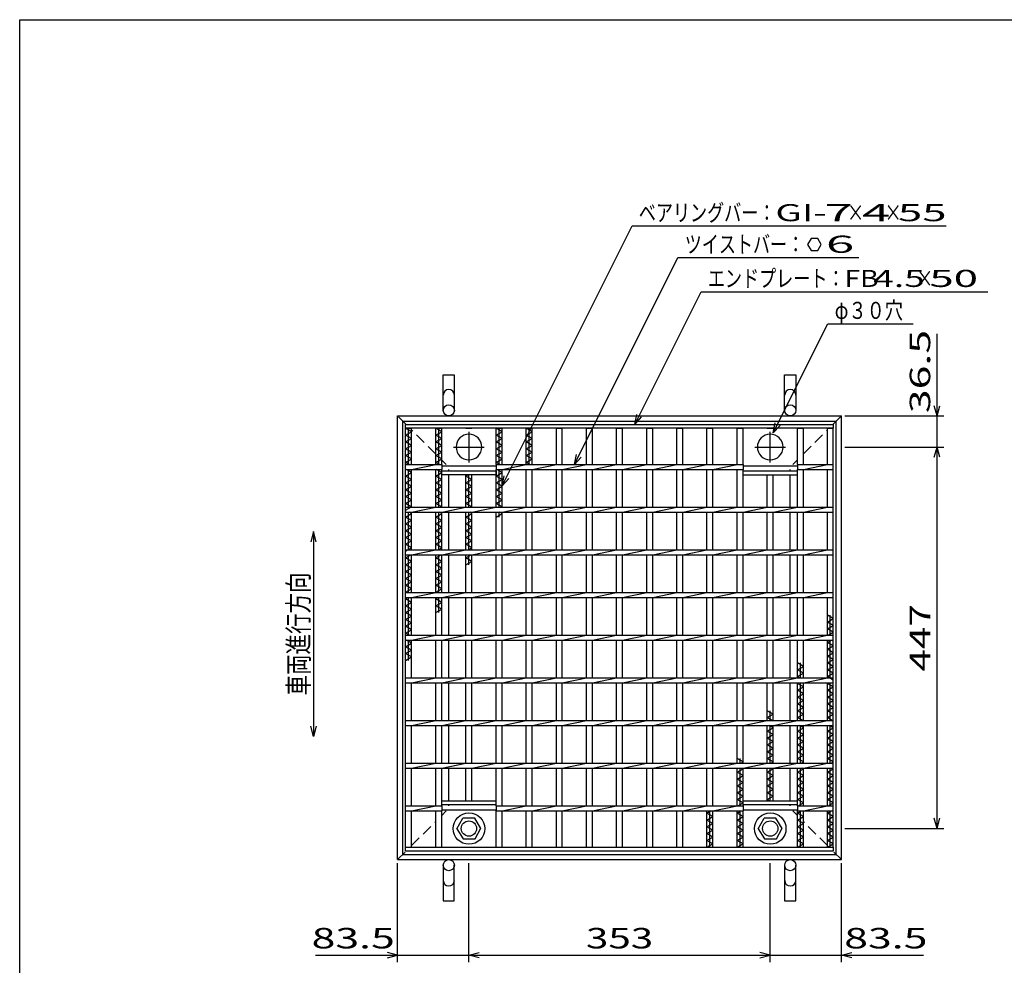
# Model space of a CAD drawing. Units: millimetres. Extents: x -182 to 173, y -128 to 105.
# Drawn here: x -173 to -29, y -33 to 105 of the extents above; entities that cross this region are included whole.
import ezdxf
from ezdxf.enums import TextEntityAlignment as Align

# ---------------------------------------------------------------- set-up
doc = ezdxf.new("R2010")
doc.units = ezdxf.units.MM
doc.header["$LTSCALE"] = 0.25
doc.linetypes.add('CENTER', pattern=[50.8, 31.75, -6.35, 6.35, -6.35])
doc.linetypes.add('DASHED2', pattern=[9.525, 6.35, -3.175])
for name, color, linetype in [('16', 7, 'Continuous'), ('19', 7, 'Continuous'), ('22', 7, 'Continuous')]:
    doc.layers.add(name, color=color, linetype=linetype)
doc.styles.add('dcStyle0', font='txt.shx', dxfattribs={"width": 0.833333, "bigfont": 'bigfont'})

msp = doc.modelspace()

# ---------------------------------------------------------------- linework, layer by layer
at = {"color": 150, "linetype": 'Continuous', "lineweight": 25}
for p, q in [((-172.9, -114.65), (-172.9, 105.35)), ((-172.9, 105.35), (173.1, 105.35))]:
    msp.add_line(p, q, dxfattribs=at)
at = {"layer": '16', "color": 3, "linetype": 'Continuous', "lineweight": 25}
for p, q in [((-116.38, 46.06), (-53.75, 46.06)), ((-116.38, 45.5), (-116.38, 46.06)), ((-53.75, 45.5), (-116.38, 45.5)), ((-116.38, -15.88), (-116.38, 45.5)), ((-116.38, 45.5), (-115.5, 45.5)), ((-115.5, 45), (-116.38, 45.5)), ((-116.38, 44.5), (-115.5, 45)), ((-115.94, 40.19), (-115.94, 45.5)), ((-115.5, 40.19), (-115.5, 45.5)), ((-111.96, 40.19), (-111.96, 45.5)), ((-111.96, 45.5), (-111.09, 45.5)), ((-111.09, 45), (-111.96, 45.5)), ((-111.96, 44.5), (-111.09, 45)), ((-111.53, 40.19), (-111.53, 45.5)), ((-111.09, 40.19), (-111.09, 45.5)), ((-107.55, 45.5), (-106.68, 45.5)), ((-103.14, 40.19), (-103.14, 45.5)), ((-103.14, 45.5), (-102.26, 45.5)), ((-102.26, 45), (-103.14, 45.5)), ((-103.14, 44.5), (-102.26, 45)), ((-102.7, 40.19), (-102.7, 45.5)), ((-102.26, 40.19), (-102.26, 45.5)), ((-98.72, 40.19), (-98.72, 45.5)), ((-98.72, 45.5), (-97.85, 45.5)), ((-97.85, 45), (-98.72, 45.5)), ((-98.72, 44.5), (-97.85, 45)), ((-98.29, 40.19), (-98.29, 45.5)), ((-97.85, 40.19), (-97.85, 45.5)), ((-94.31, 40.19), (-94.31, 45.5)), ((-94.31, 45.5), (-93.44, 45.5)), ((-93.44, 40.19), (-93.44, 45.5)), ((-89.9, 40.19), (-89.9, 45.5)), ((-89.9, 45.5), (-89.03, 45.5)), ((-89.03, 40.19), (-89.03, 45.5)), ((-85.49, 40.19), (-85.49, 45.5)), ((-85.49, 45.5), (-84.61, 45.5)), ((-84.61, 40.19), (-84.61, 45.5)), ((-81.07, 40.19), (-81.07, 45.5)), ((-81.07, 45.5), (-80.2, 45.5)), ((-80.2, 40.19), (-80.2, 45.5)), ((-76.66, 40.19), (-76.66, 45.5)), ((-76.66, 45.5), (-75.79, 45.5)), ((-75.79, 40.19), (-75.79, 45.5)), ((-72.25, 40.19), (-72.25, 45.5)), ((-72.25, 45.5), (-71.38, 45.5)), ((-71.38, 40.19), (-71.38, 45.5)), ((-67.84, 40.19), (-67.84, 45.5)), ((-67.84, 45.5), (-66.96, 45.5)), ((-66.96, 40.19), (-66.96, 45.5)), ((-63.43, 45.5), (-62.55, 45.5)), ((-59.01, 40.19), (-59.01, 45.5)), ((-59.01, 45.5), (-58.14, 45.5)), ((-58.14, 40.19), (-58.14, 45.5)), ((-54.62, 40.19), (-54.62, 45.5)), ((-54.62, 45.5), (-53.75, 45.5)), ((-53.75, 46.06), (-53.75, 45.5)), ((-53.75, -15.88), (-53.75, 45.5)), ((-115.5, 44), (-116.38, 44.5)), ((-116.38, 43.5), (-115.5, 44)), ((-115.5, 43), (-116.38, 43.5)), ((-111.09, 44), (-111.96, 44.5)), ((-111.96, 43.5), (-111.09, 44)), ((-111.09, 43), (-111.96, 43.5)), ((-102.26, 44), (-103.14, 44.5)), ((-103.14, 43.5), (-102.26, 44)), ((-102.26, 43), (-103.14, 43.5)), ((-97.85, 44), (-98.72, 44.5)), ((-98.72, 43.5), (-97.85, 44)), ((-97.85, 43), (-98.72, 43.5)), ((-116.38, 42.5), (-115.5, 43)), ((-115.5, 42), (-116.38, 42.5)), ((-116.38, 41.5), (-115.5, 42)), ((-111.96, 42.5), (-111.09, 43)), ((-111.09, 42), (-111.96, 42.5)), ((-111.96, 41.5), (-111.09, 42)), ((-103.14, 42.5), (-102.26, 43)), ((-102.26, 42), (-103.14, 42.5)), ((-103.14, 41.5), (-102.26, 42)), ((-98.72, 42.5), (-97.85, 43)), ((-97.85, 42), (-98.72, 42.5)), ((-98.72, 41.5), (-97.85, 42)), ((-115.5, 41), (-116.38, 41.5)), ((-116.38, 40.5), (-115.5, 41)), ((-115.83, 40.19), (-116.38, 40.5)), ((-111.09, 41), (-111.96, 41.5)), ((-111.96, 40.5), (-111.09, 41)), ((-111.42, 40.19), (-111.96, 40.5)), ((-102.26, 41), (-103.14, 41.5)), ((-103.14, 40.5), (-102.26, 41)), ((-102.59, 40.19), (-103.14, 40.5)), ((-97.85, 41), (-98.72, 41.5)), ((-98.72, 40.5), (-97.85, 41)), ((-98.18, 40.19), (-98.72, 40.5)), ((-116.38, 40.19), (-111.09, 40.19)), ((-116.38, 39.44), (-116.38, 40.19)), ((-116.38, 39.44), (-111.09, 39.44)), ((-116.38, 38.5), (-115.5, 39)), ((-115.5, 39), (-116.27, 39.44)), ((-115.94, 33.94), (-115.94, 39.44)), ((-115.5, 39.44), (-111.96, 40.19)), ((-115.5, 33.94), (-115.5, 39.44)), ((-111.96, 33.94), (-111.96, 39.44)), ((-111.96, 38.5), (-111.09, 39)), ((-111.09, 39), (-111.85, 39.44)), ((-111.53, 33.94), (-111.53, 39.44)), ((-111.09, 40.19), (-111.09, 39.44)), ((-111.09, 40), (-103.14, 40)), ((-111.09, 33.94), (-111.09, 39.44)), ((-111.09, 39.25), (-103.14, 39.25)), ((-111.09, 38.69), (-111.09, 39.25)), ((-103.14, 40.19), (-66.96, 40.19)), ((-103.14, 40.19), (-103.14, 39.44)), ((-103.14, 39.44), (-66.96, 39.44)), ((-103.14, 33.94), (-103.14, 39.44)), ((-103.14, 39.25), (-103.14, 38.69)), ((-103.14, 38.5), (-102.26, 39)), ((-102.26, 39), (-103.03, 39.44)), ((-102.7, 33.94), (-102.7, 39.44)), ((-102.26, 39.44), (-98.72, 40.19)), ((-102.26, 33.94), (-102.26, 39.44)), ((-98.72, 33.94), (-98.72, 39.44)), ((-97.85, 39.44), (-94.31, 40.19)), ((-97.85, 33.94), (-97.85, 39.44)), ((-94.31, 33.94), (-94.31, 39.44)), ((-93.44, 39.44), (-89.9, 40.19)), ((-93.44, 33.94), (-93.44, 39.44)), ((-89.9, 33.94), (-89.9, 39.44)), ((-89.03, 39.44), (-85.49, 40.19)), ((-89.03, 33.94), (-89.03, 39.44)), ((-85.49, 33.94), (-85.49, 39.44)), ((-84.61, 39.44), (-81.07, 40.19)), ((-84.61, 33.94), (-84.61, 39.44)), ((-81.07, 33.94), (-81.07, 39.44)), ((-80.2, 39.44), (-76.66, 40.19)), ((-80.2, 33.94), (-80.2, 39.44)), ((-76.66, 33.94), (-76.66, 39.44)), ((-75.79, 39.44), (-72.25, 40.19)), ((-75.79, 33.94), (-75.79, 39.44)), ((-72.25, 33.94), (-72.25, 39.44)), ((-71.38, 39.44), (-67.84, 40.19)), ((-71.38, 33.94), (-71.38, 39.44)), ((-67.84, 33.94), (-67.84, 39.44)), ((-66.96, 40.19), (-66.96, 39.44)), ((-66.96, 40), (-59.01, 40)), ((-66.96, 33.94), (-66.96, 39.44)), ((-66.96, 39.25), (-59.01, 39.25)), ((-66.96, 38.69), (-66.96, 39.25)), ((-59.01, 40.19), (-53.75, 40.19)), ((-59.01, 40.19), (-59.01, 39.44)), ((-59.01, 39.44), (-53.75, 39.44)), ((-59.01, 33.94), (-59.01, 39.44)), ((-59.01, 38.69), (-59.01, 39.25)), ((-58.14, 39.44), (-54.6, 40.19)), ((-58.14, 33.94), (-58.14, 39.44)), ((-54.62, 33.94), (-54.62, 39.44)), ((-53.75, 39.44), (-53.75, 40.19)), ((-115.5, 38), (-116.38, 38.5)), ((-116.38, 37.5), (-115.5, 38)), ((-115.5, 37), (-116.38, 37.5)), ((-111.09, 38), (-111.96, 38.5)), ((-111.96, 37.5), (-111.09, 38)), ((-111.09, 37), (-111.96, 37.5)), ((-103.14, 38.69), (-111.09, 38.69)), ((-107.55, 33.94), (-107.55, 38.69)), ((-107.55, 38.5), (-107.22, 38.69)), ((-106.68, 38), (-107.55, 38.5)), ((-107.55, 37.5), (-106.68, 38)), ((-106.68, 37), (-107.55, 37.5)), ((-107.11, 33.94), (-107.11, 38.69)), ((-106.68, 33.94), (-106.68, 38.69)), ((-102.26, 38), (-103.14, 38.5)), ((-103.14, 37.5), (-102.26, 38)), ((-102.26, 37), (-103.14, 37.5)), ((-66.96, 38.69), (-59.01, 38.69)), ((-63.43, 33.94), (-63.43, 38.69)), ((-62.55, 33.94), (-62.55, 38.69)), ((-116.38, 36.5), (-115.5, 37)), ((-115.5, 36), (-116.38, 36.5)), ((-111.96, 36.5), (-111.09, 37)), ((-111.09, 36), (-111.96, 36.5)), ((-107.55, 36.5), (-106.68, 37)), ((-106.68, 36), (-107.55, 36.5)), ((-103.14, 36.5), (-102.26, 37)), ((-102.26, 36), (-103.14, 36.5)), ((-116.38, 35.5), (-115.5, 36)), ((-115.5, 35), (-116.38, 35.5)), ((-116.38, 34.5), (-115.5, 35)), ((-111.96, 35.5), (-111.09, 36)), ((-111.09, 35), (-111.96, 35.5)), ((-111.96, 34.5), (-111.09, 35)), ((-107.55, 35.5), (-106.68, 36)), ((-106.68, 35), (-107.55, 35.5)), ((-107.55, 34.5), (-106.68, 35)), ((-103.14, 35.5), (-102.26, 36)), ((-102.26, 35), (-103.14, 35.5)), ((-103.14, 34.5), (-102.26, 35)), ((-115.5, 34), (-116.38, 34.5)), ((-116.38, 33.5), (-115.5, 34)), ((-116.38, 33.94), (-53.75, 33.94)), ((-116.38, 33.19), (-116.38, 33.94)), ((-116.38, 33.19), (-53.75, 33.19)), ((-115.94, 27.69), (-115.94, 33.19)), ((-115.5, 33), (-115.83, 33.19)), ((-115.5, 33.19), (-111.96, 33.94)), ((-115.5, 27.69), (-115.5, 33.19)), ((-111.09, 34), (-111.96, 34.5)), ((-111.96, 27.69), (-111.96, 33.19)), ((-111.53, 27.69), (-111.53, 33.19)), ((-111.09, 33), (-111.42, 33.19)), ((-111.2, 33.94), (-111.09, 34)), ((-111.09, 33.19), (-107.55, 33.94)), ((-111.09, 27.69), (-111.09, 33.19)), ((-106.68, 34), (-107.55, 34.5)), ((-107.55, 27.69), (-107.55, 33.19)), ((-107.11, 27.69), (-107.11, 33.19)), ((-106.68, 33), (-107, 33.19)), ((-106.78, 33.94), (-106.68, 34)), ((-106.68, 33.19), (-103.14, 33.94)), ((-106.68, 27.69), (-106.68, 33.19)), ((-102.26, 34), (-103.14, 34.5)), ((-103.14, 27.69), (-103.14, 33.19)), ((-102.7, 32.5), (-102.7, 33.19)), ((-102.26, 33), (-102.59, 33.19)), ((-102.37, 33.94), (-102.26, 34)), ((-102.26, 33.19), (-98.72, 33.94)), ((-102.26, 27.69), (-102.26, 33.19)), ((-98.72, 27.69), (-98.72, 33.19)), ((-97.85, 33.19), (-94.31, 33.94)), ((-97.85, 27.69), (-97.85, 33.19)), ((-94.31, 27.69), (-94.31, 33.19)), ((-93.44, 33.19), (-89.9, 33.94)), ((-93.44, 27.69), (-93.44, 33.19)), ((-89.9, 27.69), (-89.9, 33.19)), ((-89.03, 33.19), (-85.49, 33.94)), ((-89.03, 27.69), (-89.03, 33.19)), ((-85.49, 27.69), (-85.49, 33.19)), ((-84.61, 33.19), (-81.07, 33.94)), ((-84.61, 27.69), (-84.61, 33.19)), ((-81.07, 27.69), (-81.07, 33.19)), ((-80.2, 33.19), (-76.66, 33.94)), ((-80.2, 27.69), (-80.2, 33.19)), ((-76.66, 27.69), (-76.66, 33.19)), ((-75.79, 33.19), (-72.25, 33.94)), ((-75.79, 27.69), (-75.79, 33.19)), ((-72.25, 27.69), (-72.25, 33.19)), ((-71.38, 33.19), (-67.84, 33.94)), ((-71.38, 27.69), (-71.38, 33.19)), ((-67.84, 27.69), (-67.84, 33.19)), ((-66.96, 33.19), (-63.43, 33.94)), ((-66.96, 27.69), (-66.96, 33.19)), ((-63.43, 27.69), (-63.43, 33.19)), ((-62.55, 33.19), (-59.01, 33.94)), ((-62.55, 27.69), (-62.55, 33.19)), ((-59.01, 27.69), (-59.01, 33.19)), ((-58.14, 33.19), (-54.6, 33.94)), ((-58.14, 27.69), (-58.14, 33.19)), ((-54.62, 27.69), (-54.62, 33.19)), ((-53.75, 33.19), (-53.75, 33.94)), ((-116.38, 32.5), (-115.5, 33)), ((-115.5, 32), (-116.38, 32.5)), ((-116.38, 31.5), (-115.5, 32)), ((-111.96, 32.5), (-111.09, 33)), ((-111.09, 32), (-111.96, 32.5)), ((-111.96, 31.5), (-111.09, 32)), ((-107.55, 32.5), (-106.68, 33)), ((-106.68, 32), (-107.55, 32.5)), ((-107.55, 31.5), (-106.68, 32)), ((-103.14, 32.5), (-102.26, 33)), ((-115.5, 31), (-116.38, 31.5)), ((-116.38, 30.5), (-115.5, 31)), ((-115.5, 30), (-116.38, 30.5)), ((-111.09, 31), (-111.96, 31.5)), ((-111.96, 30.5), (-111.09, 31)), ((-111.09, 30), (-111.96, 30.5)), ((-106.68, 31), (-107.55, 31.5)), ((-107.55, 30.5), (-106.68, 31)), ((-106.68, 30), (-107.55, 30.5)), ((-116.38, 29.5), (-115.5, 30)), ((-115.5, 29), (-116.38, 29.5)), ((-116.38, 28.5), (-115.5, 29)), ((-111.96, 29.5), (-111.09, 30)), ((-111.09, 29), (-111.96, 29.5)), ((-111.96, 28.5), (-111.09, 29)), ((-107.55, 29.5), (-106.68, 30)), ((-106.68, 29), (-107.55, 29.5)), ((-107.55, 28.5), (-106.68, 29)), ((-115.5, 28), (-116.38, 28.5)), ((-116.38, 27.5), (-115.5, 28)), ((-116.38, 27.69), (-53.75, 27.69)), ((-116.38, 26.94), (-116.38, 27.69)), ((-115.5, 26.94), (-111.96, 27.69)), ((-111.09, 28), (-111.96, 28.5)), ((-111.63, 27.69), (-111.09, 28)), ((-111.09, 26.94), (-107.55, 27.69)), ((-106.68, 28), (-107.55, 28.5)), ((-107.22, 27.69), (-106.68, 28)), ((-106.68, 26.94), (-103.14, 27.69)), ((-102.26, 26.94), (-98.72, 27.69)), ((-97.85, 26.94), (-94.31, 27.69)), ((-93.44, 26.94), (-89.9, 27.69)), ((-89.03, 26.94), (-85.49, 27.69)), ((-84.61, 26.94), (-81.07, 27.69)), ((-80.2, 26.94), (-76.66, 27.69)), ((-75.79, 26.94), (-72.25, 27.69)), ((-71.38, 26.94), (-67.84, 27.69)), ((-66.96, 26.94), (-63.43, 27.69)), ((-62.55, 26.94), (-59.01, 27.69)), ((-58.14, 26.94), (-54.6, 27.69)), ((-53.75, 26.94), (-53.75, 27.69)), ((-116.38, 26.94), (-53.75, 26.94)), ((-116.38, 26.5), (-115.61, 26.94)), ((-115.5, 26), (-116.38, 26.5)), ((-116.38, 25.5), (-115.5, 26)), ((-115.94, 21.44), (-115.94, 26.94)), ((-115.5, 21.44), (-115.5, 26.94)), ((-111.96, 21.44), (-111.96, 26.94)), ((-111.96, 26.5), (-111.2, 26.94)), ((-111.09, 26), (-111.96, 26.5)), ((-111.96, 25.5), (-111.09, 26)), ((-111.53, 21.44), (-111.53, 26.94)), ((-111.09, 21.44), (-111.09, 26.94)), ((-107.55, 21.44), (-107.55, 26.94)), ((-107.55, 26.5), (-106.78, 26.94)), ((-106.68, 26), (-107.55, 26.5)), ((-107.55, 25.5), (-106.68, 26)), ((-107.11, 25.5), (-107.11, 26.94)), ((-106.68, 21.44), (-106.68, 26.94)), ((-103.14, 21.44), (-103.14, 26.94)), ((-102.26, 21.44), (-102.26, 26.94)), ((-98.72, 21.44), (-98.72, 26.94)), ((-97.85, 21.44), (-97.85, 26.94)), ((-94.31, 21.44), (-94.31, 26.94)), ((-93.44, 21.44), (-93.44, 26.94)), ((-89.9, 21.44), (-89.9, 26.94)), ((-89.03, 21.44), (-89.03, 26.94)), ((-85.49, 21.44), (-85.49, 26.94)), ((-84.61, 21.44), (-84.61, 26.94)), ((-81.07, 21.44), (-81.07, 26.94)), ((-80.2, 21.44), (-80.2, 26.94)), ((-76.66, 21.44), (-76.66, 26.94)), ((-75.79, 21.44), (-75.79, 26.94)), ((-72.25, 21.44), (-72.25, 26.94)), ((-71.38, 21.44), (-71.38, 26.94)), ((-67.84, 21.44), (-67.84, 26.94)), ((-66.96, 21.44), (-66.96, 26.94)), ((-63.43, 21.44), (-63.43, 26.94)), ((-62.55, 21.44), (-62.55, 26.94)), ((-59.01, 21.44), (-59.01, 26.94)), ((-58.14, 21.44), (-58.14, 26.94)), ((-54.62, 21.44), (-54.62, 26.94)), ((-115.5, 25), (-116.38, 25.5)), ((-116.38, 24.5), (-115.5, 25)), ((-111.09, 25), (-111.96, 25.5)), ((-111.96, 24.5), (-111.09, 25)), ((-115.5, 24), (-116.38, 24.5)), ((-116.38, 23.5), (-115.5, 24)), ((-115.5, 23), (-116.38, 23.5)), ((-111.09, 24), (-111.96, 24.5)), ((-111.96, 23.5), (-111.09, 24)), ((-111.09, 23), (-111.96, 23.5)), ((-116.38, 22.5), (-115.5, 23)), ((-115.5, 22), (-116.38, 22.5)), ((-116.38, 21.5), (-115.5, 22)), ((-111.96, 22.5), (-111.09, 23)), ((-111.09, 22), (-111.96, 22.5)), ((-111.96, 21.5), (-111.09, 22)), ((-116.27, 21.44), (-116.38, 21.5)), ((-116.38, 21.44), (-53.75, 21.44)), ((-116.38, 20.69), (-116.38, 21.44)), ((-116.38, 20.69), (-53.75, 20.69)), ((-116.38, 20.5), (-116.05, 20.69)), ((-115.5, 20), (-116.38, 20.5)), ((-115.94, 15.19), (-115.94, 20.69)), ((-115.5, 20.69), (-111.96, 21.44)), ((-115.5, 15.19), (-115.5, 20.69)), ((-111.85, 21.44), (-111.96, 21.5)), ((-111.96, 15.19), (-111.96, 20.69)), ((-111.96, 20.5), (-111.63, 20.69)), ((-111.09, 20), (-111.96, 20.5)), ((-111.53, 18.5), (-111.53, 20.69)), ((-111.09, 20.69), (-107.55, 21.44)), ((-111.09, 15.19), (-111.09, 20.69)), ((-107.55, 15.19), (-107.55, 20.69)), ((-106.68, 20.69), (-103.14, 21.44)), ((-106.68, 15.19), (-106.68, 20.69)), ((-103.14, 15.19), (-103.14, 20.69)), ((-102.26, 20.69), (-98.72, 21.44)), ((-102.26, 15.19), (-102.26, 20.69)), ((-98.72, 15.19), (-98.72, 20.69)), ((-97.85, 20.69), (-94.31, 21.44)), ((-97.85, 15.19), (-97.85, 20.69)), ((-94.31, 15.19), (-94.31, 20.69)), ((-93.44, 20.69), (-89.9, 21.44)), ((-93.44, 15.19), (-93.44, 20.69)), ((-89.9, 15.19), (-89.9, 20.69)), ((-89.03, 20.69), (-85.49, 21.44)), ((-89.03, 15.19), (-89.03, 20.69)), ((-85.49, 15.19), (-85.49, 20.69)), ((-84.61, 20.69), (-81.07, 21.44)), ((-84.61, 15.19), (-84.61, 20.69)), ((-81.07, 15.19), (-81.07, 20.69)), ((-80.2, 20.69), (-76.66, 21.44)), ((-80.2, 15.19), (-80.2, 20.69)), ((-76.66, 15.19), (-76.66, 20.69)), ((-75.79, 20.69), (-72.25, 21.44)), ((-75.79, 15.19), (-75.79, 20.69)), ((-72.25, 15.19), (-72.25, 20.69)), ((-71.38, 20.69), (-67.84, 21.44)), ((-71.38, 15.19), (-71.38, 20.69)), ((-67.84, 15.19), (-67.84, 20.69)), ((-66.96, 20.69), (-63.43, 21.44)), ((-66.96, 15.19), (-66.96, 20.69)), ((-63.43, 15.19), (-63.43, 20.69)), ((-62.55, 20.69), (-59.01, 21.44)), ((-62.55, 15.19), (-62.55, 20.69)), ((-59.01, 15.19), (-59.01, 20.69)), ((-58.14, 20.69), (-54.6, 21.44)), ((-58.14, 15.19), (-58.14, 20.69)), ((-54.62, 15.19), (-54.62, 20.69)), ((-53.75, 20.69), (-53.75, 21.44)), ((-116.38, 19.5), (-115.5, 20)), ((-115.5, 19), (-116.38, 19.5)), ((-116.38, 18.5), (-115.5, 19)), ((-111.96, 19.5), (-111.09, 20)), ((-111.09, 19), (-111.96, 19.5)), ((-111.96, 18.5), (-111.09, 19)), ((-115.5, 18), (-116.38, 18.5)), ((-116.38, 17.5), (-115.5, 18)), ((-115.5, 17), (-116.38, 17.5)), ((-53.75, 17.62), (-54.62, 18.12)), ((-54.62, 17.12), (-53.75, 17.62)), ((-54.19, 15.19), (-54.19, 18.12)), ((-116.38, 16.5), (-115.5, 17)), ((-115.5, 16), (-116.38, 16.5)), ((-116.38, 15.5), (-115.5, 16)), ((-53.75, 16.62), (-54.62, 17.12)), ((-54.62, 16.12), (-53.75, 16.62)), ((-53.75, 15.62), (-54.62, 16.12)), ((-115.83, 15.19), (-116.38, 15.5)), ((-116.38, 15.19), (-53.75, 15.19)), ((-116.38, 14.44), (-116.38, 15.19)), ((-116.38, 14.44), (-53.75, 14.44)), ((-115.5, 14), (-116.27, 14.44)), ((-115.94, 11.5), (-115.94, 14.44)), ((-115.5, 14.44), (-111.96, 15.19)), ((-115.5, 8.94), (-115.5, 14.44)), ((-111.96, 8.94), (-111.96, 14.44)), ((-111.09, 14.44), (-107.55, 15.19)), ((-111.09, 8.94), (-111.09, 14.44)), ((-107.55, 8.94), (-107.55, 14.44)), ((-106.68, 14.44), (-103.14, 15.19)), ((-106.68, 8.94), (-106.68, 14.44)), ((-103.14, 8.94), (-103.14, 14.44)), ((-102.26, 14.44), (-98.72, 15.19)), ((-102.26, 8.94), (-102.26, 14.44)), ((-98.72, 8.94), (-98.72, 14.44)), ((-97.85, 14.44), (-94.31, 15.19)), ((-97.85, 8.94), (-97.85, 14.44)), ((-94.31, 8.94), (-94.31, 14.44)), ((-93.44, 14.44), (-89.9, 15.19)), ((-93.44, 8.94), (-93.44, 14.44)), ((-89.9, 8.94), (-89.9, 14.44)), ((-89.03, 14.44), (-85.49, 15.19)), ((-89.03, 8.94), (-89.03, 14.44)), ((-85.49, 8.94), (-85.49, 14.44)), ((-84.61, 14.44), (-81.07, 15.19)), ((-84.61, 8.94), (-84.61, 14.44)), ((-81.07, 8.94), (-81.07, 14.44)), ((-80.2, 14.44), (-76.66, 15.19)), ((-80.2, 8.94), (-80.2, 14.44)), ((-76.66, 8.94), (-76.66, 14.44)), ((-75.79, 14.44), (-72.25, 15.19)), ((-75.79, 8.94), (-75.79, 14.44)), ((-72.25, 8.94), (-72.25, 14.44)), ((-71.38, 14.44), (-67.84, 15.19)), ((-71.38, 8.94), (-71.38, 14.44)), ((-67.84, 8.94), (-67.84, 14.44)), ((-66.96, 14.44), (-63.43, 15.19)), ((-66.96, 8.94), (-66.96, 14.44)), ((-63.43, 8.94), (-63.43, 14.44)), ((-62.55, 14.44), (-59.01, 15.19)), ((-62.55, 8.94), (-62.55, 14.44)), ((-59.01, 8.94), (-59.01, 14.44)), ((-58.14, 14.44), (-54.6, 15.19)), ((-58.14, 8.94), (-58.14, 14.44)), ((-54.62, 8.94), (-54.62, 14.44)), ((-54.62, 14.12), (-54.08, 14.44)), ((-54.52, 15.19), (-53.75, 15.62)), ((-54.19, 8.94), (-54.19, 14.44)), ((-53.75, 14.44), (-53.75, 15.19)), ((-116.38, 13.5), (-115.5, 14)), ((-115.5, 13), (-116.38, 13.5)), ((-116.38, 12.5), (-115.5, 13)), ((-53.75, 13.62), (-54.62, 14.12)), ((-54.62, 13.12), (-53.75, 13.62)), ((-53.75, 12.62), (-54.62, 13.12)), ((-115.5, 12), (-116.38, 12.5)), ((-116.38, 11.5), (-115.5, 12)), ((-54.62, 12.12), (-53.75, 12.62)), ((-53.75, 11.62), (-54.62, 12.12)), ((-54.62, 11.12), (-53.75, 11.62)), ((-58.14, 10.62), (-59.01, 11.12)), ((-59.01, 10.12), (-58.14, 10.62)), ((-58.14, 9.62), (-59.01, 10.12)), ((-58.57, 8.94), (-58.57, 11.12)), ((-53.75, 10.62), (-54.62, 11.12)), ((-54.62, 10.12), (-53.75, 10.62)), ((-53.75, 9.62), (-54.62, 10.12)), ((-116.38, 8.94), (-53.75, 8.94)), ((-116.38, 8.19), (-116.38, 8.94)), ((-115.5, 8.19), (-111.96, 8.94)), ((-111.09, 8.19), (-107.55, 8.94)), ((-106.68, 8.19), (-103.14, 8.94)), ((-102.26, 8.19), (-98.72, 8.94)), ((-97.85, 8.19), (-94.31, 8.94)), ((-93.44, 8.19), (-89.9, 8.94)), ((-89.03, 8.19), (-85.49, 8.94)), ((-84.61, 8.19), (-81.07, 8.94)), ((-80.2, 8.19), (-76.66, 8.94)), ((-75.79, 8.19), (-72.25, 8.94)), ((-71.38, 8.19), (-67.84, 8.94)), ((-66.96, 8.19), (-63.43, 8.94)), ((-62.55, 8.19), (-59.01, 8.94)), ((-59.01, 9.12), (-58.14, 9.62)), ((-58.68, 8.94), (-59.01, 9.12)), ((-58.14, 8.19), (-54.6, 8.94)), ((-54.62, 9.12), (-53.75, 9.62)), ((-53.75, 8.62), (-54.62, 9.12)), ((-53.75, 8.19), (-53.75, 8.94)), ((-116.38, 8.19), (-53.75, 8.19)), ((-115.5, 2.69), (-115.5, 8.19)), ((-111.96, 2.69), (-111.96, 8.19)), ((-111.09, 2.69), (-111.09, 8.19)), ((-107.55, 2.69), (-107.55, 8.19)), ((-106.68, 2.69), (-106.68, 8.19)), ((-103.14, 2.69), (-103.14, 8.19)), ((-102.26, 2.69), (-102.26, 8.19)), ((-98.72, 2.69), (-98.72, 8.19)), ((-97.85, 2.69), (-97.85, 8.19)), ((-94.31, 2.69), (-94.31, 8.19)), ((-93.44, 2.69), (-93.44, 8.19)), ((-89.9, 2.69), (-89.9, 8.19)), ((-89.03, 2.69), (-89.03, 8.19)), ((-85.49, 2.69), (-85.49, 8.19)), ((-84.61, 2.69), (-84.61, 8.19)), ((-81.07, 2.69), (-81.07, 8.19)), ((-80.2, 2.69), (-80.2, 8.19)), ((-76.66, 2.69), (-76.66, 8.19)), ((-75.79, 2.69), (-75.79, 8.19)), ((-72.25, 2.69), (-72.25, 8.19)), ((-71.38, 2.69), (-71.38, 8.19)), ((-67.84, 2.69), (-67.84, 8.19)), ((-66.96, 2.69), (-66.96, 8.19)), ((-63.43, 2.69), (-63.43, 8.19)), ((-62.55, 2.69), (-62.55, 8.19)), ((-59.01, 2.69), (-59.01, 8.19)), ((-59.01, 8.12), (-58.9, 8.19)), ((-58.14, 7.62), (-59.01, 8.12)), ((-59.01, 7.12), (-58.14, 7.62)), ((-58.57, 2.69), (-58.57, 8.19)), ((-58.14, 2.69), (-58.14, 8.19)), ((-54.62, 2.69), (-54.62, 8.19)), ((-54.62, 8.12), (-54.52, 8.19)), ((-53.75, 7.62), (-54.62, 8.12)), ((-54.62, 7.12), (-53.75, 7.62)), ((-54.19, 2.69), (-54.19, 8.19)), ((-58.14, 6.62), (-59.01, 7.12)), ((-59.01, 6.12), (-58.14, 6.62)), ((-58.14, 5.62), (-59.01, 6.12)), ((-53.75, 6.62), (-54.62, 7.12)), ((-54.62, 6.12), (-53.75, 6.62)), ((-53.75, 5.62), (-54.62, 6.12)), ((-59.01, 5.12), (-58.14, 5.62)), ((-58.14, 4.62), (-59.01, 5.12)), ((-59.01, 4.12), (-58.14, 4.62)), ((-54.62, 5.12), (-53.75, 5.62)), ((-53.75, 4.62), (-54.62, 5.12)), ((-54.62, 4.12), (-53.75, 4.62)), ((-62.55, 3.62), (-63.43, 4.12)), ((-63.43, 3.12), (-62.55, 3.62)), ((-62.66, 2.69), (-63.43, 3.12)), ((-62.99, 2.69), (-62.99, 4.12)), ((-58.14, 3.62), (-59.01, 4.12)), ((-59.01, 3.12), (-58.14, 3.62)), ((-58.25, 2.69), (-59.01, 3.12)), ((-53.75, 3.62), (-54.62, 4.12)), ((-54.62, 3.12), (-53.75, 3.62)), ((-53.75, 2.62), (-54.62, 3.12)), ((-116.38, 2.69), (-53.75, 2.69)), ((-116.38, 1.94), (-116.38, 2.69)), ((-116.38, 1.94), (-53.75, 1.94)), ((-115.5, 1.94), (-111.96, 2.69)), ((-115.5, -3.56), (-115.5, 1.94)), ((-111.96, -3.56), (-111.96, 1.94)), ((-111.09, 1.94), (-107.55, 2.69)), ((-111.09, -3.56), (-111.09, 1.94)), ((-107.55, -3.56), (-107.55, 1.94)), ((-106.68, 1.94), (-103.14, 2.69)), ((-106.68, -3.56), (-106.68, 1.94)), ((-103.14, -3.56), (-103.14, 1.94)), ((-102.26, 1.94), (-98.72, 2.69)), ((-102.26, -3.56), (-102.26, 1.94)), ((-98.72, -3.56), (-98.72, 1.94)), ((-97.85, 1.94), (-94.31, 2.69)), ((-97.85, -3.56), (-97.85, 1.94)), ((-94.31, -3.56), (-94.31, 1.94)), ((-93.44, 1.94), (-89.9, 2.69)), ((-93.44, -3.56), (-93.44, 1.94)), ((-89.9, -3.56), (-89.9, 1.94)), ((-89.03, 1.94), (-85.49, 2.69)), ((-89.03, -3.56), (-89.03, 1.94)), ((-85.49, -3.56), (-85.49, 1.94)), ((-84.61, 1.94), (-81.07, 2.69)), ((-84.61, -3.56), (-84.61, 1.94)), ((-81.07, -3.56), (-81.07, 1.94)), ((-80.2, 1.94), (-76.66, 2.69)), ((-80.2, -3.56), (-80.2, 1.94)), ((-76.66, -3.56), (-76.66, 1.94)), ((-75.79, 1.94), (-72.25, 2.69)), ((-75.79, -3.56), (-75.79, 1.94)), ((-72.25, -3.56), (-72.25, 1.94)), ((-71.38, 1.94), (-67.84, 2.69)), ((-71.38, -3.56), (-71.38, 1.94)), ((-67.84, -3.56), (-67.84, 1.94)), ((-66.96, 1.94), (-63.43, 2.69)), ((-66.96, -3.56), (-66.96, 1.94)), ((-63.43, -3.56), (-63.43, 1.94)), ((-63.43, 1.12), (-62.55, 1.62)), ((-62.55, 1.62), (-63.1, 1.94)), ((-62.99, -3.56), (-62.99, 1.94)), ((-62.55, 1.94), (-59.01, 2.69)), ((-62.55, -3.56), (-62.55, 1.94)), ((-59.01, -3.56), (-59.01, 1.94)), ((-59.01, 1.12), (-58.14, 1.62)), ((-58.14, 1.62), (-58.68, 1.94)), ((-58.57, -3.56), (-58.57, 1.94)), ((-58.14, 1.94), (-54.6, 2.69)), ((-58.14, -3.56), (-58.14, 1.94)), ((-54.62, -3.56), (-54.62, 1.94)), ((-54.62, 1.12), (-53.75, 1.62)), ((-53.75, 1.62), (-54.3, 1.94)), ((-54.19, -3.56), (-54.19, 1.94)), ((-53.75, 1.94), (-53.75, 2.69)), ((-62.55, 0.62), (-63.43, 1.12)), ((-63.43, 0.12), (-62.55, 0.62)), ((-62.55, -0.38), (-63.43, 0.12)), ((-58.14, 0.62), (-59.01, 1.12)), ((-59.01, 0.12), (-58.14, 0.62)), ((-58.14, -0.38), (-59.01, 0.12)), ((-53.75, 0.62), (-54.62, 1.12)), ((-54.62, 0.12), (-53.75, 0.62)), ((-53.75, -0.38), (-54.62, 0.12)), ((-63.43, -0.88), (-62.55, -0.38)), ((-62.55, -1.38), (-63.43, -0.88)), ((-63.43, -1.88), (-62.55, -1.38)), ((-59.01, -0.88), (-58.14, -0.38)), ((-58.14, -1.38), (-59.01, -0.88)), ((-59.01, -1.88), (-58.14, -1.38)), ((-54.62, -0.88), (-53.75, -0.38)), ((-53.75, -1.38), (-54.62, -0.88)), ((-54.62, -1.88), (-53.75, -1.38)), ((-66.96, -3.38), (-67.84, -2.88)), ((-67.4, -3.56), (-67.4, -2.88)), ((-62.55, -2.38), (-63.43, -1.88)), ((-63.43, -2.88), (-62.55, -2.38)), ((-62.55, -3.38), (-63.43, -2.88)), ((-58.14, -2.38), (-59.01, -1.88)), ((-59.01, -2.88), (-58.14, -2.38)), ((-58.14, -3.38), (-59.01, -2.88)), ((-53.75, -2.38), (-54.62, -1.88)), ((-54.62, -2.88), (-53.75, -2.38)), ((-53.75, -3.38), (-54.62, -2.88)), ((-116.38, -3.56), (-53.75, -3.56)), ((-116.38, -4.31), (-116.38, -3.56)), ((-116.38, -4.31), (-53.75, -4.31)), ((-115.5, -4.31), (-111.96, -3.56)), ((-115.5, -9.81), (-115.5, -4.31)), ((-111.96, -9.81), (-111.96, -4.31)), ((-111.09, -4.31), (-107.55, -3.56)), ((-111.09, -9.81), (-111.09, -4.31)), ((-107.55, -9.06), (-107.55, -4.31)), ((-106.68, -4.31), (-103.14, -3.56)), ((-106.68, -9.06), (-106.68, -4.31)), ((-103.14, -9.81), (-103.14, -4.31)), ((-102.26, -4.31), (-98.72, -3.56)), ((-102.26, -9.81), (-102.26, -4.31)), ((-98.72, -9.81), (-98.72, -4.31)), ((-97.85, -4.31), (-94.31, -3.56)), ((-97.85, -9.81), (-97.85, -4.31)), ((-94.31, -9.81), (-94.31, -4.31)), ((-93.44, -4.31), (-89.9, -3.56)), ((-93.44, -9.81), (-93.44, -4.31)), ((-89.9, -9.81), (-89.9, -4.31)), ((-89.03, -4.31), (-85.49, -3.56)), ((-89.03, -9.81), (-89.03, -4.31)), ((-85.49, -9.81), (-85.49, -4.31)), ((-84.61, -4.31), (-81.07, -3.56)), ((-84.61, -9.81), (-84.61, -4.31)), ((-81.07, -9.81), (-81.07, -4.31)), ((-80.2, -4.31), (-76.66, -3.56)), ((-80.2, -9.81), (-80.2, -4.31)), ((-76.66, -9.81), (-76.66, -4.31)), ((-75.79, -4.31), (-72.25, -3.56)), ((-75.79, -9.81), (-75.79, -4.31)), ((-72.25, -9.81), (-72.25, -4.31)), ((-71.38, -4.31), (-67.84, -3.56)), ((-71.38, -9.81), (-71.38, -4.31)), ((-67.84, -9.81), (-67.84, -4.31)), ((-67.4, -9.81), (-67.4, -4.31)), ((-67.29, -3.56), (-66.96, -3.38)), ((-66.96, -4.38), (-67.07, -4.31)), ((-66.96, -4.31), (-63.43, -3.56)), ((-66.96, -9.81), (-66.96, -4.31)), ((-63.43, -9.06), (-63.43, -4.31)), ((-62.99, -9.06), (-62.99, -4.31)), ((-62.88, -3.56), (-62.55, -3.38)), ((-62.55, -4.38), (-62.66, -4.31)), ((-62.55, -4.31), (-59.01, -3.56)), ((-62.55, -9.06), (-62.55, -4.31)), ((-59.01, -9.81), (-59.01, -4.31)), ((-58.57, -9.81), (-58.57, -4.31)), ((-58.47, -3.56), (-58.14, -3.38)), ((-58.14, -4.38), (-58.25, -4.31)), ((-58.14, -4.31), (-54.6, -3.56)), ((-58.14, -9.81), (-58.14, -4.31)), ((-54.62, -9.81), (-54.62, -4.31)), ((-54.19, -9.81), (-54.19, -4.31)), ((-54.08, -3.56), (-53.75, -3.38)), ((-53.75, -4.38), (-53.86, -4.31)), ((-53.75, -4.31), (-53.75, -3.56)), ((-67.84, -4.88), (-66.96, -4.38)), ((-66.96, -5.38), (-67.84, -4.88)), ((-67.84, -5.88), (-66.96, -5.38)), ((-63.43, -4.88), (-62.55, -4.38)), ((-62.55, -5.38), (-63.43, -4.88)), ((-63.43, -5.88), (-62.55, -5.38)), ((-59.01, -4.88), (-58.14, -4.38)), ((-58.14, -5.38), (-59.01, -4.88)), ((-59.01, -5.88), (-58.14, -5.38)), ((-54.62, -4.88), (-53.75, -4.38)), ((-53.75, -5.38), (-54.62, -4.88)), ((-54.62, -5.88), (-53.75, -5.38)), ((-66.96, -6.38), (-67.84, -5.88)), ((-67.84, -6.88), (-66.96, -6.38)), ((-66.96, -7.38), (-67.84, -6.88)), ((-62.55, -6.38), (-63.43, -5.88)), ((-63.43, -6.88), (-62.55, -6.38)), ((-62.55, -7.38), (-63.43, -6.88)), ((-58.14, -6.38), (-59.01, -5.88)), ((-59.01, -6.88), (-58.14, -6.38)), ((-58.14, -7.38), (-59.01, -6.88)), ((-53.75, -6.38), (-54.62, -5.88)), ((-54.62, -6.88), (-53.75, -6.38)), ((-53.75, -7.38), (-54.62, -6.88)), ((-67.84, -7.88), (-66.96, -7.38)), ((-66.96, -8.38), (-67.84, -7.88)), ((-67.84, -8.88), (-66.96, -8.38)), ((-63.43, -7.88), (-62.55, -7.38)), ((-62.55, -8.38), (-63.43, -7.88)), ((-63.43, -8.88), (-62.55, -8.38)), ((-59.01, -7.88), (-58.14, -7.38)), ((-58.14, -8.38), (-59.01, -7.88)), ((-59.01, -8.88), (-58.14, -8.38)), ((-54.62, -7.88), (-53.75, -7.38)), ((-53.75, -8.38), (-54.62, -7.88)), ((-54.62, -8.88), (-53.75, -8.38)), ((-116.38, -9.81), (-111.09, -9.81)), ((-116.38, -10.56), (-116.38, -9.81)), ((-115.5, -10.56), (-111.96, -9.81)), ((-111.09, -9.06), (-103.14, -9.06)), ((-111.09, -9.62), (-111.09, -9.06)), ((-111.09, -9.62), (-103.14, -9.62)), ((-111.09, -9.81), (-111.09, -10.56)), ((-103.14, -9.62), (-103.14, -9.06)), ((-103.14, -9.81), (-66.96, -9.81)), ((-103.14, -9.81), (-103.14, -10.56)), ((-102.26, -10.56), (-98.72, -9.81)), ((-97.85, -10.56), (-94.31, -9.81)), ((-93.44, -10.56), (-89.9, -9.81)), ((-89.03, -10.56), (-85.49, -9.81)), ((-84.61, -10.56), (-81.07, -9.81)), ((-80.2, -10.56), (-76.66, -9.81)), ((-75.79, -10.56), (-72.25, -9.81)), ((-71.38, -10.56), (-67.84, -9.81)), ((-66.96, -9.38), (-67.84, -8.88)), ((-67.73, -9.81), (-66.96, -9.38)), ((-66.96, -9.06), (-59.01, -9.06)), ((-66.96, -9.62), (-66.96, -9.06)), ((-66.96, -9.62), (-59.01, -9.62)), ((-66.96, -9.81), (-66.96, -10.56)), ((-63.1, -9.06), (-63.43, -8.88)), ((-58.14, -9.38), (-59.01, -8.88)), ((-59.01, -9.62), (-59.01, -9.06)), ((-59.01, -9.81), (-53.75, -9.81)), ((-59.01, -9.81), (-59.01, -10.56)), ((-58.9, -9.81), (-58.14, -9.38)), ((-58.14, -10.56), (-54.6, -9.81)), ((-53.75, -9.38), (-54.62, -8.88)), ((-54.52, -9.81), (-53.75, -9.38)), ((-53.75, -10.56), (-53.75, -9.81)), ((-116.38, -10.56), (-111.09, -10.56)), ((-115.5, -15.88), (-115.5, -10.56)), ((-111.96, -15.88), (-111.96, -10.56)), ((-111.09, -10.38), (-103.14, -10.38)), ((-111.09, -15.88), (-111.09, -10.56)), ((-103.14, -10.56), (-66.96, -10.56)), ((-103.14, -15.88), (-103.14, -10.56)), ((-102.26, -15.88), (-102.26, -10.56)), ((-98.72, -15.88), (-98.72, -10.56)), ((-97.85, -15.88), (-97.85, -10.56)), ((-94.31, -15.88), (-94.31, -10.56)), ((-93.44, -15.88), (-93.44, -10.56)), ((-89.9, -15.88), (-89.9, -10.56)), ((-89.03, -15.88), (-89.03, -10.56)), ((-85.49, -15.88), (-85.49, -10.56)), ((-84.61, -15.88), (-84.61, -10.56)), ((-81.07, -15.88), (-81.07, -10.56)), ((-80.2, -15.88), (-80.2, -10.56)), ((-76.66, -15.88), (-76.66, -10.56)), ((-75.79, -15.88), (-75.79, -10.56)), ((-72.25, -15.88), (-72.25, -10.56)), ((-72.25, -10.88), (-71.7, -10.56)), ((-71.38, -11.38), (-72.25, -10.88)), ((-72.25, -11.88), (-71.38, -11.38)), ((-71.81, -15.88), (-71.81, -10.56)), ((-71.38, -15.88), (-71.38, -10.56)), ((-67.84, -15.88), (-67.84, -10.56)), ((-67.84, -10.88), (-67.29, -10.56)), ((-66.96, -11.38), (-67.84, -10.88)), ((-67.84, -11.88), (-66.96, -11.38)), ((-67.4, -15.88), (-67.4, -10.56)), ((-66.96, -10.38), (-59.01, -10.38)), ((-66.96, -15.88), (-66.96, -10.56)), ((-59.01, -10.56), (-53.75, -10.56)), ((-59.01, -15.88), (-59.01, -10.56)), ((-59.01, -10.88), (-58.47, -10.56)), ((-58.14, -11.38), (-59.01, -10.88)), ((-59.01, -11.88), (-58.14, -11.38)), ((-58.57, -15.88), (-58.57, -10.56)), ((-58.14, -15.88), (-58.14, -10.56)), ((-54.62, -15.88), (-54.62, -10.56)), ((-54.62, -10.88), (-54.08, -10.56)), ((-53.75, -11.38), (-54.62, -10.88)), ((-54.62, -11.88), (-53.75, -11.38)), ((-54.19, -15.88), (-54.19, -10.56)), ((-108.86, -13.17), (-108.02, -11.63)), ((-106.27, -11.59), (-108.02, -11.63)), ((-105.36, -13.13), (-106.27, -11.59)), ((-71.38, -12.38), (-72.25, -11.88)), ((-72.25, -12.88), (-71.38, -12.38)), ((-71.38, -13.38), (-72.25, -12.88)), ((-66.96, -12.38), (-67.84, -11.88)), ((-67.84, -12.88), (-66.96, -12.38)), ((-66.96, -13.38), (-67.84, -12.88)), ((-64.74, -13.17), (-63.9, -11.63)), ((-62.15, -11.59), (-63.9, -11.63)), ((-61.24, -13.13), (-62.15, -11.59)), ((-58.14, -12.38), (-59.01, -11.88)), ((-59.01, -12.88), (-58.14, -12.38)), ((-58.14, -13.38), (-59.01, -12.88)), ((-53.75, -12.38), (-54.62, -11.88)), ((-54.62, -12.88), (-53.75, -12.38)), ((-53.75, -13.38), (-54.62, -12.88)), ((-108.86, -13.17), (-107.95, -14.66)), ((-106.2, -14.62), (-105.36, -13.08)), ((-72.25, -13.88), (-71.38, -13.38)), ((-71.38, -14.38), (-72.25, -13.88)), ((-72.25, -14.88), (-71.38, -14.38)), ((-67.84, -13.88), (-66.96, -13.38)), ((-66.96, -14.38), (-67.84, -13.88)), ((-67.84, -14.88), (-66.96, -14.38)), ((-64.74, -13.17), (-63.83, -14.66)), ((-62.08, -14.62), (-61.24, -13.08)), ((-59.01, -13.88), (-58.14, -13.38)), ((-58.14, -14.38), (-59.01, -13.88)), ((-59.01, -14.88), (-58.14, -14.38)), ((-54.62, -13.88), (-53.75, -13.38)), ((-53.75, -14.38), (-54.62, -13.88)), ((-54.62, -14.88), (-53.75, -14.38)), ((-107.95, -14.66), (-106.2, -14.62)), ((-71.38, -15.38), (-72.25, -14.88)), ((-72.25, -15.88), (-71.38, -15.38)), ((-66.96, -15.38), (-67.84, -14.88)), ((-67.84, -15.88), (-66.96, -15.38)), ((-63.83, -14.66), (-62.08, -14.62)), ((-58.14, -15.38), (-59.01, -14.88)), ((-59.01, -15.88), (-58.14, -15.38)), ((-53.75, -15.38), (-54.62, -14.88)), ((-54.62, -15.88), (-53.75, -15.38)), ((-116.38, -15.88), (-53.75, -15.88)), ((-116.38, -16.44), (-116.38, -15.88)), ((-116.38, -15.88), (-115.5, -15.88)), ((-53.75, -16.44), (-116.38, -16.44)), ((-111.96, -15.88), (-111.09, -15.88)), ((-107.55, -15.88), (-106.68, -15.88)), ((-103.14, -15.88), (-102.26, -15.88)), ((-98.72, -15.88), (-97.85, -15.88)), ((-94.31, -15.88), (-93.44, -15.88)), ((-89.9, -15.88), (-89.03, -15.88)), ((-85.49, -15.88), (-84.61, -15.88)), ((-81.07, -15.88), (-80.2, -15.88)), ((-76.66, -15.88), (-75.79, -15.88)), ((-72.25, -15.88), (-71.38, -15.88)), ((-67.84, -15.88), (-66.96, -15.88)), ((-63.43, -15.88), (-62.55, -15.88)), ((-59.01, -15.88), (-58.14, -15.88)), ((-54.62, -15.88), (-53.75, -15.88)), ((-53.75, -15.88), (-53.75, -16.44))]:
    msp.add_line(p, q, dxfattribs=at)
at = {"layer": '16', "color": 3, "linetype": 'CENTER', "lineweight": 25}
for p, q in [((-107.11, 45), (-107.11, 40.5)), ((-62.99, 40.5), (-62.99, 45)), ((-109.36, 42.75), (-104.86, 42.75)), ((-65.24, 42.75), (-60.74, 42.75))]:
    msp.add_line(p, q, dxfattribs=at)
at = {"layer": '16', "color": 3, "linetype": 'Continuous', "lineweight": 25}
for centre, radius in [((-107.11, -13.13), 2.31), ((-62.99, -13.13), 2.31), ((-107.11, -13.13), 1.12), ((-62.99, -13.13), 1.12)]:
    msp.add_circle(centre, radius, dxfattribs=at)
for centre, start, end in [((-107.11, 42.75), 90, 270), ((-107.11, 42.75), 270, 90), ((-62.99, 42.75), 90, 270), ((-62.99, 42.75), 270, 90)]:
    msp.add_arc(centre, 1.88, start, end, dxfattribs=at)
at = {"layer": '19', "color": 6, "linetype": 'Continuous', "lineweight": 25}
for p, q in [((-110.88, 48.12), (-110.88, 53.33)), ((-110.88, 53.33), (-109.25, 53.33)), ((-109.25, 53.33), (-109.25, 48.12)), ((-60.88, 48.12), (-60.88, 53.33)), ((-60.88, 53.33), (-59.25, 53.33)), ((-59.25, 53.33), (-59.25, 48.12)), ((-117.56, 47.31), (-52.56, 47.31)), ((-117.56, -17.69), (-117.56, 47.31)), ((-116.81, 46.56), (-53.31, 46.56)), ((-116.81, -16.94), (-116.81, 46.56)), ((-53.31, -16.94), (-53.31, 46.56)), ((-52.56, -17.69), (-52.56, 47.31)), ((-110.06, 33.94), (-110.06, 38.69)), ((-60.06, 33.94), (-60.06, 38.69)), ((-110.06, 27.69), (-110.06, 33.19)), ((-60.06, 27.69), (-60.06, 33.19)), ((-110.06, 21.44), (-110.06, 26.94)), ((-60.06, 21.44), (-60.06, 26.94)), ((-110.06, 15.19), (-110.06, 20.69)), ((-60.06, 15.19), (-60.06, 20.69)), ((-110.06, 8.94), (-110.06, 14.44)), ((-60.06, 8.94), (-60.06, 14.44)), ((-110.06, 2.69), (-110.06, 8.19)), ((-60.06, 2.69), (-60.06, 8.19)), ((-110.06, -3.56), (-110.06, 1.94)), ((-60.06, -3.56), (-60.06, 1.94)), ((-110.06, -9.06), (-110.06, -4.31)), ((-60.06, -9.06), (-60.06, -4.31)), ((-116.81, -16.94), (-53.31, -16.94)), ((-117.56, -17.69), (-52.56, -17.69)), ((-110.88, -18.5), (-110.88, -23.7)), ((-109.25, -23.7), (-109.25, -18.5)), ((-60.88, -18.5), (-60.88, -23.7)), ((-59.25, -23.7), (-59.25, -18.5)), ((-110.88, -23.7), (-109.25, -23.7)), ((-60.88, -23.7), (-59.25, -23.7))]:
    msp.add_line(p, q, dxfattribs=at)
at = {"layer": '19', "color": 6, "linetype": 'DASHED2', "lineweight": 25}
for p, q in [((-116.31, 46.06), (-117.56, 47.31)), ((-53.81, 46.06), (-52.56, 47.31)), ((-111.96, 41.71), (-115.5, 45.25)), ((-58.14, 41.74), (-54.62, 45.25)), ((-110.44, 40.19), (-111.09, 40.84)), ((-59.69, 40.19), (-59.01, 40.86)), ((-110.06, 39.25), (-110.06, 39.44)), ((-60.06, 39.25), (-60.06, 39.44)), ((-110.06, -9.81), (-110.06, -9.62)), ((-60.06, -9.81), (-60.06, -9.62)), ((-111.09, -11.21), (-110.44, -10.56)), ((-59.01, -11.24), (-59.69, -10.56)), ((-115.5, -15.62), (-111.96, -12.09)), ((-54.62, -15.62), (-58.14, -12.11)), ((-117.56, -17.69), (-116.31, -16.44)), ((-52.56, -17.69), (-53.81, -16.44))]:
    msp.add_line(p, q, dxfattribs=at)
at = {"layer": '19', "color": 6, "linetype": 'Continuous', "lineweight": 25}
for centre in [(-110.06, 48.12), (-60.06, 48.12), (-110.06, -18.5), (-60.06, -18.5)]:
    msp.add_circle(centre, 0.812, dxfattribs=at)
for centre, start, end in [((-110.06, 50.36), 0, 180), ((-60.06, 50.36), 0, 180), ((-110.06, -20.73), 180, 0), ((-60.06, -20.73), 180, 0)]:
    msp.add_arc(centre, 0.812, start, end, dxfattribs=at)
at = {"layer": '22', "color": 4, "linetype": 'Continuous', "lineweight": 25}
for p, q in [((-102.26, 37.06), (-83.23, 75.13)), ((-83.23, 75.13), (-37.23, 75.13)), ((-57.01, 73.28), (-57.51, 72.41)), ((-57.51, 72.41), (-57.01, 71.54)), ((-56.01, 73.28), (-57.01, 73.28)), ((-55.51, 72.4), (-56.01, 73.28)), ((-56.01, 71.54), (-55.51, 72.41)), ((-57.01, 71.54), (-56.01, 71.54)), ((-91.67, 40.19), (-76.51, 70.5)), ((-76.51, 70.5), (-50.01, 70.5)), ((-82.84, 46.06), (-73.12, 65.5)), ((-73.12, 65.5), (-31.12, 65.5)), ((-62.55, 44.82), (-54.55, 60.82)), ((-54.55, 60.82), (-42.05, 60.82)), ((-38.56, 47.31), (-38.56, 59.31)), ((-38.56, 47.31), (-38.96, 48.81)), ((-38.56, 47.31), (-38.16, 48.81)), ((-82.84, 46.06), (-82.54, 47.52)), ((-82.84, 46.06), (-81.84, 47.16)), ((-62.55, 44.82), (-62.25, 46.28)), ((-52.06, 47.31), (-37.56, 47.31)), ((-38.56, 42.75), (-38.56, 47.31)), ((-62.55, 44.82), (-61.55, 45.92)), ((-52.06, 42.75), (-37.56, 42.75)), ((-38.96, 41.25), (-38.56, 42.75)), ((-38.16, 41.25), (-38.56, 42.75)), ((-38.56, -13.13), (-38.56, 42.75)), ((-91.67, 40.19), (-91.37, 41.65)), ((-91.67, 40.19), (-90.67, 41.29)), ((-102.26, 37.06), (-101.96, 38.52)), ((-102.26, 37.06), (-101.26, 38.16)), ((-129.88, 30.37), (-130.28, 28.87)), ((-129.48, 28.87), (-129.88, 30.37)), ((-129.88, 30.37), (-129.88, 0.37)), ((-129.88, 0.37), (-130.28, 1.87)), ((-129.48, 1.87), (-129.88, 0.37)), ((-38.56, -13.13), (-38.96, -11.63)), ((-38.56, -13.13), (-38.16, -11.63)), ((-52.06, -13.13), (-37.56, -13.13)), ((-117.56, -32.69), (-117.56, -18.19)), ((-107.11, -32.69), (-107.11, -18.19)), ((-62.99, -32.69), (-62.99, -18.19)), ((-52.56, -32.69), (-52.56, -18.19)), ((-129.56, -31.69), (-117.56, -31.69)), ((-117.56, -31.69), (-119.06, -31.29)), ((-119.06, -32.09), (-117.56, -31.69)), ((-117.56, -31.69), (-107.11, -31.69)), ((-107.11, -31.69), (-105.61, -31.29)), ((-105.61, -32.09), (-107.11, -31.69)), ((-107.11, -31.69), (-62.99, -31.69)), ((-62.99, -31.69), (-64.49, -31.29)), ((-64.49, -32.09), (-62.99, -31.69)), ((-62.99, -31.69), (-52.56, -31.69)), ((-52.56, -31.69), (-51.06, -31.29)), ((-51.06, -32.09), (-52.56, -31.69)), ((-52.56, -31.69), (-40.56, -31.69))]:
    msp.add_line(p, q, dxfattribs=at)

# ---------------------------------------------------------------- texts
at = {"layer": '22', "color": 2, "style": 'dcStyle0'}
for s, height, width, p, p2 in [('ベアリングバー：', 2.5, 0.833333, (-82.23, 75.83), (-62.23, 75.83)), ('×', 2.5, 0.833333, (-51.73, 75.83), (-49.23, 75.83)), ('×', 2.5, 0.833333, (-46.23, 75.83), (-43.73, 75.83)), ('ツイストバー：', 2.5, 0.833333, (-75.51, 71.2), (-58.01, 71.2)), ('エンドプレート：', 2.5, 0.833333, (-72.12, 66.2), (-52.12, 66.2)), (' 4.5 ', 2.5, 0.8, (-49.12, 66.2), (-39.12, 66.2)), ('×', 2.5, 0.833333, (-41.62, 66.2), (-39.12, 66.2)), ('φ３０穴', 2.5, 0.833333, (-53.55, 61.52), (-43.55, 61.52)), (' 83.5 ', 3, 0.833333, (-131.56, -30.69), (-116.56, -30.69)), (' 353 ', 3, 0.833333, (-91.3, -30.69), (-78.8, -30.69)), (' 83.5 ', 3, 0.833333, (-53.56, -30.69), (-38.56, -30.69))]:
    msp.add_text(s, height=height, dxfattribs=dict(at, width=width)).set_placement(p, p2, align=Align.FIT)
for s, p, p2 in [('GI-', (-62.23, 75.83), (-54.73, 75.83)), (' 7 ', (-56.73, 75.83), (-49.23, 75.83)), (' 4 ', (-51.23, 75.83), (-43.73, 75.83)), (' 55 ', (-45.73, 75.83), (-35.73, 75.83)), (' 6 ', (-56.51, 71.21), (-49.01, 71.21)), ('FB', (-52.12, 66.2), (-47.12, 66.2)), (' 50 ', (-41.12, 66.2), (-31.12, 66.2))]:
    msp.add_text(s, height=2.5, dxfattribs=at).set_placement(p, p2, align=Align.FIT)
at = {"layer": '22', "color": 2, "style": 'dcStyle0', "width": 0.833333}
for s, p, p2 in [(' 36.5 ', (-39.56, 46.31), (-39.56, 61.31)), ('車両進行方向', (-130.58, 6.37), (-130.58, 24.37)), (' 447 ', (-39.56, 8.56), (-39.56, 21.06))]:
    msp.add_text(s, height=3, rotation=90, dxfattribs=at).set_placement(p, p2, align=Align.FIT)

doc.saveas('drawing.dxf')
